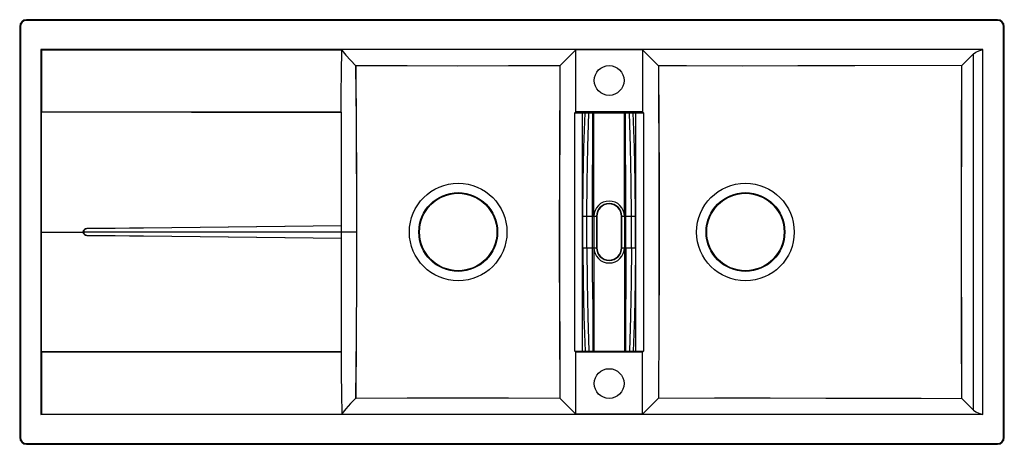
# Model space of a CAD drawing. Extents: x -563 to 598, y -252 to 248.
import ezdxf

# ---------------------------------------------------------------- set-up
doc = ezdxf.new("R2010")
doc.units = 0
doc.header["$LTSCALE"] = 2.09
doc.linetypes.add('HIDDEN', pattern=[0])
doc.layers.get('0').update_dxf_attribs({"linetype": 'CONTINUOUS'})
doc.layers.add('DEFAULT_2', color=8, linetype='HIDDEN')

msp = doc.modelspace()

# ---------------------------------------------------------------- linework, layer by layer
at = {"color": 0, "linetype": 'CONTINUOUS'}
for p, q in [((-554.6, 247.8), (-554.6, 247)), ((589.4, 247.8), (-554.6, 247.8)), ((589.4, 247), (-554.6, 247)), ((589.4, 247.8), (589.4, 247)), ((-562.7, 239.7), (-562.7, -244.3)), ((-562.7, 239.7), (-561.8, 239.7)), ((-561.8, 239.7), (-561.8, -244.3)), ((597.5, 239.7), (596.7, 239.7)), ((596.7, -244.3), (596.7, 239.7)), ((597.5, -244.3), (597.5, 239.7)), ((-537.6, 212.7), (-537.6, -217.3)), ((-537.6, 212.7), (-537.1, 212.2)), ((572.4, 212.7), (-537.6, 212.7)), ((-537.1, 212.2), (-537.1, 139.2)), ((-537.1, 212.2), (-183.2, 211.8)), ((73.8, 193.4), (92.6, 212.2)), ((92.6, 139.2), (92.6, 212.2)), ((171.2, 212.2), (92.6, 212.2)), ((171.2, 212.2), (171.2, 139.2)), ((171.2, 212.2), (190, 193.4)), ((572.4, -217.3), (572.4, 212.7)), ((547.5, 193.8), (561.4, 207.8)), ((561.4, -212.3), (561.4, 207.8)), ((-166, 130), (-166.5, 193.4)), ((-106, 193.3), (-166.4, 193.4)), ((-165.7, 116.8), (-166.4, 193.4)), ((-46.4, 193.2), (-106, 193.3)), ((13.3, 193.3), (-46.4, 193.2)), ((73.6, 193.4), (13.3, 193.3)), ((73.6, 193.4), (73.1, -16.5)), ((73.8, 193.4), (73.3, -16.5)), ((190, 193.4), (190.5, 57.6)), ((190.2, 193.3), (190.7, 57.6)), ((354.4, 193.3), (288.7, 193.2)), ((421.2, 193.4), (354.4, 193.3)), ((547.4, 193.8), (421.2, 193.4)), ((547.1, 112.6), (547.3, 193.8)), ((547.3, 112.6), (547.5, 193.8)), ((-537.1, 139.2), (-536.9, 139.1)), ((-184, 138.7), (-537.1, 139.2)), ((-536.9, -143.6), (-536.9, 139.1)), ((-536.9, 139.1), (-183.6, 138.3)), ((-183.6, 138.3), (-184, 138.7)), ((-183.6, 5.4), (-183.6, 138.3)), ((-165.7, 85.6), (-166, 130)), ((92.6, 139.2), (91.4, 138)), ((91.4, -142.6), (91.4, 138)), ((91.4, 138), (172.4, 138)), ((171.2, 139.2), (92.6, 139.2)), ((100.4, -142.6), (100.4, 138)), ((113.9, 16.2), (113.9, 138)), ((149.9, 16.2), (149.9, 138)), ((163.4, -142.6), (163.4, 138)), ((171.2, 139.2), (172.4, 138)), ((172.4, 138), (172.4, -142.6)), ((-165.4, 66.8), (-165.7, 116.8)), ((547, 35.8), (547.1, 112.6)), ((547.2, 35.8), (547.3, 112.6)), ((-165.5, 46.8), (-165.7, 85.6)), ((-165.3, -2.3), (-165.4, 66.8)), ((-165.5, -18.6), (-165.5, 46.8)), ((151.5, -20.8), (151.4, 56.9)), ((190.5, 57.6), (190.6, 7.3)), ((190.7, 57.6), (190.8, 7.2)), ((547, -40.3), (547, 35.8)), ((547.2, -40.4), (547.2, 35.8)), ((100.4, 16.2), (117.3, 16.2)), ((101, -20.8), (101, 16.2)), ((105.7, -20.8), (105.7, 16.2)), ((112.4, -61.5), (112.3, 16.2)), ((113.9, 16.2), (113.9, -20.8)), ((116.9, 16.2), (116.9, -20.8)), ((117.3, 16.2), (117.3, -20.8)), ((146.5, 16.2), (163.4, 16.2)), ((146.5, -20.8), (146.5, 16.2)), ((146.9, -20.8), (146.9, 16.2)), ((149.9, 16.2), (149.9, -20.8)), ((158.2, -20.8), (158.2, 16.2)), ((162.9, -20.8), (162.9, 16.2)), ((-483.6, 2), (-483.6, 1.7)), ((-183.3, 5.1), (-183.6, 5.4)), ((-183.3, -9.7), (-183.3, 5.1)), ((190.6, 7.3), (190.5, -44.5)), ((190.8, 7.2), (190.7, -44.4)), ((-536.9, -2.3), (-487.7, -2.3)), ((-165.3, -2.3), (-487.5, -2.3)), ((-483.6, -6.5), (-483.6, -6.3)), ((-183.6, -10), (-183.3, -9.7)), ((-183.6, -142.9), (-183.6, -10)), ((-165.4, -57.6), (-165.3, -2.3)), ((-165.6, -57.6), (-165.5, -18.6)), ((73.1, -16.5), (73.6, -197.9)), ((73.3, -16.5), (73.8, -198)), ((100.4, -20.8), (117.3, -20.8)), ((113.9, -20.8), (113.9, -142.6)), ((146.5, -20.8), (163.4, -20.8)), ((149.9, -20.8), (149.9, -142.6)), ((190.5, -44.5), (190.4, -109.3)), ((190.7, -44.4), (190.6, -109.3)), ((547.1, -117.2), (547, -40.3)), ((547.3, -117.2), (547.2, -40.4)), ((-165.9, -124.8), (-165.6, -57.6)), ((-165.7, -124.8), (-165.4, -57.6)), ((190.4, -109.3), (190, -197.9)), ((190.6, -109.3), (190.2, -197.9)), ((-166.5, -198), (-165.9, -124.8)), ((-166.4, -197.9), (-165.7, -124.8)), ((547.3, -198.4), (547.1, -117.2)), ((547.5, -198.4), (547.3, -117.2)), ((-537.1, -143.8), (-184, -143.3)), ((-537.1, -143.8), (-536.9, -143.6)), ((-537.1, -143.8), (-537.1, -216.8)), ((-183.6, -142.9), (-536.9, -143.6)), ((-184, -143.3), (-183.6, -142.9)), ((91.4, -142.6), (172.4, -142.6)), ((92.6, -143.8), (91.4, -142.6)), ((171.2, -143.8), (92.6, -143.8)), ((92.6, -216.8), (92.6, -143.8)), ((171.2, -143.8), (172.4, -142.6)), ((171.2, -216.8), (171.2, -143.8)), ((-166.4, -197.9), (-106, -197.8)), ((-106, -197.8), (-46.3, -197.8)), ((-46.3, -197.8), (13.3, -197.8)), ((13.3, -197.8), (73.6, -197.9)), ((73.8, -198), (92.6, -216.8)), ((171.2, -216.8), (190, -197.9)), ((190.2, -197.9), (255.9, -197.8)), ((255.9, -197.8), (321.8, -197.8)), ((321.8, -197.8), (387.3, -197.9)), ((547.5, -198.4), (561.4, -212.3)), ((-537.6, -217.3), (-537.1, -216.8)), ((572.4, -217.3), (-537.6, -217.3)), ((-537.1, -216.8), (-183.2, -216.4)), ((171.2, -216.8), (92.6, -216.8)), ((-562.7, -244.3), (-561.8, -244.3)), ((-554.6, -252.4), (-554.6, -251.5)), ((-554.6, -251.5), (589.4, -251.5)), ((-554.6, -252.4), (589.4, -252.4)), ((589.4, -252.4), (589.4, -251.5)), ((597.5, -244.3), (596.7, -244.3))]:
    msp.add_line(p, q, dxfattribs=at)
for points in [[(-184, 138.7), (-183.8, 161.2), (-183.5, 185.5), (-183.2, 211.8)], [(-183.2, 211.8), (-178.3, 206.1), (-172.7, 200), (-166.5, 193.4)], [(561.4, 207.8), (563.8, 209.5), (567.4, 211.1), (572.4, 212.7)], [(-166.4, 193.4), (-166.4, 193.4), (-166.5, 193.4), (-166.5, 193.4)], [(73.8, 193.4), (73.8, 193.4), (73.7, 193.4), (73.6, 193.4)], [(190, 193.4), (190.1, 193.3), (190.1, 193.3), (190.2, 193.3)], [(288.7, 193.2), (223.1, 193.3), (190.2, 193.3)], [(547.5, 193.8), (547.5, 193.8), (547.4, 193.8)], [(101, 16.2), (101.3, 56.8), (102.2, 97.4), (103.7, 138)], [(105.7, 16.2), (105.9, 56.9), (106.7, 97.5), (108.1, 138)], [(112.3, 16.2), (112.4, 56.9), (112.5, 97.5), (112.7, 138)], [(151.4, 56.9), (151.3, 97.5), (151.1, 138)], [(158.2, 16.2), (157.9, 56.9), (157.1, 97.5), (155.7, 138)], [(162.9, 16.2), (162.6, 56.8), (161.6, 97.4), (160.1, 138)], [(-487.7, -2.3), (-487.4, -0.7), (-486.5, 0.7), (-485.2, 1.6), (-483.6, 2)], [(-483.6, 1.7), (-485.1, 1.4), (-486.3, 0.5), (-487.2, -0.8), (-487.5, -2.3)], [(-483.6, 2), (-383.6, 3), (-283.6, 4.2), (-183.6, 5.4)], [(-183.3, 5.1), (-283.4, 3.9), (-383.5, 2.8), (-483.6, 1.7)], [(-483.6, -6.5), (-485.2, -6.2), (-486.5, -5.3), (-487.4, -3.9), (-487.7, -2.3)], [(-487.5, -2.3), (-487.2, -3.8), (-486.3, -5.1), (-485, -6), (-483.6, -6.3)], [(-483.6, -6.3), (-383.5, -7.3), (-283.4, -8.5), (-183.3, -9.7)], [(-183.6, -10), (-283.6, -8.7), (-383.6, -7.6), (-483.6, -6.5)], [(101, -20.8), (101.3, -61.4), (102.2, -102), (103.7, -142.6)], [(105.7, -20.8), (105.9, -61.5), (106.7, -102.1), (108.1, -142.6)], [(151.5, -20.8), (151.4, -61.5), (151.3, -102.1), (151.1, -142.6)], [(158.2, -20.8), (157.9, -61.5), (157.1, -102.1), (155.7, -142.6)], [(162.9, -20.8), (162.6, -61.4), (161.6, -102), (160.1, -142.6)], [(112.4, -61.5), (112.5, -102.1), (112.7, -142.6)], [(-184, -143.3), (-183.8, -168.8), (-183.5, -193.1), (-183.2, -216.4)], [(-166.5, -198), (-172.7, -204.5), (-178.3, -210.7), (-183.2, -216.4)], [(-166.5, -198), (-166.5, -198), (-166.4, -197.9), (-166.4, -197.9)], [(73.6, -197.9), (73.7, -197.9), (73.8, -198), (73.8, -198)], [(190.2, -197.9), (190.1, -197.9), (190.1, -197.9), (190, -197.9)], [(387.3, -197.9), (499.6, -198.2), (547.4, -198.4)], [(547.4, -198.4), (547.5, -198.4), (547.5, -198.4)], [(561.4, -212.3), (563.8, -214), (567.4, -215.7), (572.4, -217.3)]]:
    msp.add_lwpolyline(points, dxfattribs=at)
for centre, radius in [((-46, -2.3), 57.5), ((292.5, -2.3), 57.5), ((-46, -2.3), 46.4), ((-46, -2.3), 45.6), ((292.5, -2.3), 46.4), ((292.5, -2.3), 45.6)]:
    msp.add_circle(centre, radius, dxfattribs=at)
for centre, radius, start, end in [((-554.6, 239.7), 8.11, 90, 180), ((-554.6, 239.7), 7.26, 90, 180), ((589.4, 239.7), 8.11, 0, 90), ((589.4, 239.7), 7.26, 0, 90), ((131.9, 16.2), 18, 0, 180), ((131.9, 16.2), 15, 0, 180), ((131.9, 16.2), 14.6, 0, 180), ((131.9, -20.8), 18, 180, 360), ((131.9, -20.8), 15, 180, 360), ((131.9, -20.8), 14.6, 180, 360), ((-554.6, -244.3), 8.11, 180, 270), ((-554.6, -244.3), 7.26, 180, 270), ((589.4, -244.3), 8.11, 270, 360), ((589.4, -244.3), 7.26, 270, 360)]:
    msp.add_arc(centre, radius, start, end, dxfattribs=at)
at = {"layer": 'DEFAULT_2', "color": 0, "linetype": 'HIDDEN'}
for centre in [(131.9, 176.2), (131.9, -180.8)]:
    msp.add_circle(centre, 17.5, dxfattribs=at)

doc.saveas('drawing.dxf')
